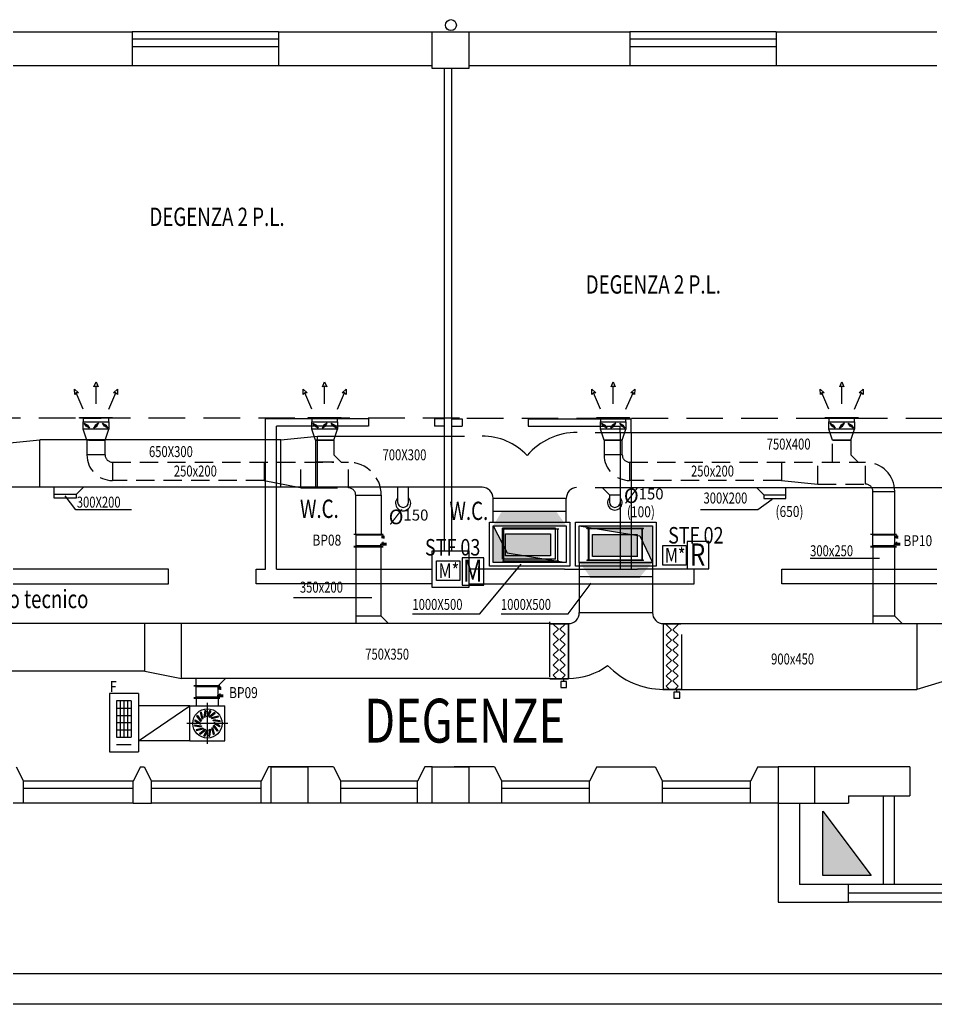
# Model space of a CAD drawing. Units: millimetres. Extents: x 293 to 440, y 74 to 158.
# Drawn here: x 364 to 376, y 129 to 143 of the extents above; entities that cross this region are included whole.
import ezdxf
from ezdxf.enums import TextEntityAlignment as Align

# ---------------------------------------------------------------- set-up
doc = ezdxf.new("R2010")
doc.units = ezdxf.units.MM
for name, pattern in [('CONTINUA', [0]), ('TRATTEGGIATA', [0.75, 0.5, -0.25]), ('TRATTEGGIATA2', [0.375, 0.25, -0.125]), ('TRATTO-PUNTO2', [0.5, 0.25, -0.125, 0, -0.125])]:
    doc.linetypes.add(name, pattern=pattern)
for name, color, linetype in [('0-BATTERIA--post', 1, 'Continuous'), ('0-canali di ripresa', 5, 'CONTINUA'), ('0-canali mandata', 1, 'CONTINUA'), ('0-grafica-1', 250, 'TRATTEGGIATA'), ('0-grfica-2', 250, 'Continuous'), ('0-SERRRANDA TAGLIAFUOCO', 201, 'Continuous'), ('0-testi ripresa', 5, 'Continuous'), ('00-Annotazioni-Testi', 45, 'Continuous'), ('00-Infissi', 45, 'Continuous'), ('00-Muri', 2, 'Continuous'), ('A-Annotazione-Testi', 7, 'CONTINUA'), ('A-MURI-RIC', 3, 'CONTINUA'), ('A-Viste', 45, 'Continuous'), ('Batterie di Post Riscaldamento', 242, 'Continuous'), ('Canale di mandata', 1, 'Continuous'), ('S-Pil', 1, 'Continuous'), ('testi serrande tagliafuoco', 7, 'Continuous')]:
    doc.layers.add(name, color=color, linetype=linetype)
doc.styles.add('P_RS-075', font='ROMANS.shx', dxfattribs={"width": 0.75})
doc.styles.add('ROMANS', font='romans', dxfattribs={"width": 0.5, "oblique": 15, "height": 0.25})
doc.styles.add('RS7', font='ROMANS', dxfattribs={"width": 0.7})

# ---------------------------------------------------------------- blocks, each defined once
blk = doc.blocks.new('FIN120')
at = {"layer": '00-Infissi'}
for p, q in [((0, 0), (1.2, 0)), ((0, -0.2), (1.2, -0.2)), ((0, -0.3), (1.2, -0.3))]:
    blk.add_line(p, q, dxfattribs=at)

msp = doc.modelspace()

# ---------------------------------------------------------------- hatches: boundary and pattern name
at = {"layer": '0-canali di ripresa', "linetype": 'CONTINUA'}
for color, points in [(253, [(371.278, 136.081), (370.539, 136.081), (370.417, 135.881), (371.417, 135.881), (371.417, 135.882)]), (256, [(371.417, 135.381), (370.609, 135.512), (370.417, 135.881), (370.417, 135.381)])]:
    msp.add_hatch(color=color, dxfattribs=at).paths.add_polyline_path(points)
at = {"layer": '0-canali mandata', "linetype": 'CONTINUA'}
h = msp.add_hatch(color=256, dxfattribs=at)
h.paths.add_polyline_path([(372.359, 135.881), (371.596, 135.881), (372.359, 135.756)])
h.paths.add_polyline_path([(372.596, 135.881), (372.509, 135.881), (372.509, 135.563), (372.596, 135.381)])
for color, points in [(256, [(372.509, 135.881), (372.359, 135.881), (372.359, 135.756), (372.422, 135.746), (372.509, 135.563)]), (253, [(372.565, 135.345), (371.623, 135.345), (371.747, 135.181), (372.425, 135.181)])]:
    msp.add_hatch(color=color, dxfattribs=at).paths.add_polyline_path(points)
h = msp.add_hatch(color=250, dxfattribs=at)
h.paths.add_polyline_path([(372.359, 135.382), (371.596, 135.382), (371.623, 135.346), (372.359, 135.346)])
h.paths.add_polyline_path([(372.509, 135.382), (372.359, 135.382), (372.359, 135.346), (372.509, 135.346)])
h.paths.add_polyline_path([(372.596, 135.382), (372.509, 135.382), (372.509, 135.346), (372.565, 135.346)])
at = {"layer": '0-SERRRANDA TAGLIAFUOCO'}
for points in [[(371.201, 135.472), (371.201, 135.77), (370.589, 135.77), (370.589, 135.472)], [(372.387, 135.463), (372.387, 135.761), (371.775, 135.761), (371.775, 135.463)]]:
    msp.add_hatch(color=245, dxfattribs=at).paths.add_polyline_path(points)
at = {"layer": 'A-Viste', "linetype": 'CONTINUA'}
msp.add_hatch(color=253, dxfattribs=at).paths.add_polyline_path([(374.924, 131.978), (375.584, 131.099), (374.924, 131.099)])

# ---------------------------------------------------------------- linework, layer by layer
at = {"color": 1}
for points in [[(372.736, 135.613), (373.055, 135.613), (373.055, 135.341), (372.736, 135.341)], [(369.643, 135.403), (369.962, 135.403), (369.962, 135.131), (369.643, 135.131)]]:
    msp.add_lwpolyline(points, close=True, dxfattribs=at)
at = {"layer": '0-BATTERIA--post', "linetype": 'CONTINUA'}
for p, q in [((375.608, 135.598), (375.608, 135.765)), ((375.908, 135.595), (375.908, 135.765))]:
    msp.add_line(p, q, dxfattribs=at)
at = {"layer": '0-BATTERIA--post'}
for p, q in [((366.358, 133.523), (366.358, 133.693)), ((366.658, 133.523), (366.658, 133.693))]:
    msp.add_line(p, q, dxfattribs=at)
at = {"layer": '0-canali di ripresa', "linetype": 'ByBlock'}
for p, q in [((367.518, 137.058), (368.018, 137.108)), ((368.018, 136.408), (368.018, 137.108)), ((363.72, 137.008), (364.22, 137.058)), ((364.22, 136.408), (364.22, 137.058)), ((367.518, 137.058), (364.22, 137.058)), ((364.42, 136.258), (364.42, 136.408)), ((364.72, 136.308), (364.82, 136.408)), ((369.113, 136.408), (369.113, 136.208)), ((369.263, 136.208), (369.263, 136.408)), ((364.72, 136.308), (364.42, 136.308)), ((364.72, 136.308), (364.72, 136.258)), ((364.72, 136.258), (364.42, 136.258))]:
    msp.add_line(p, q, dxfattribs=at)
at = {"layer": '0-canali di ripresa', "linetype": 'CONTINUA'}
for p, q in [((368.018, 137.108), (370.027, 137.108)), ((371.812, 137.158), (390.142, 137.158)), ((370.267, 136.408), (346.187, 136.408)), ((371.812, 136.405), (397.588, 136.405)), ((372.007, 136.305), (371.907, 136.405)), ((372.157, 136.208), (372.157, 136.405)), ((374.117, 136.305), (374.017, 136.405)), ((374.417, 136.255), (374.417, 136.405)), ((372.007, 136.305), (372.157, 136.305)), ((372.007, 136.305), (372.007, 136.208)), ((374.117, 136.305), (374.417, 136.305)), ((374.117, 136.305), (374.117, 136.255)), ((370.417, 135.931), (370.417, 136.258)), ((371.417, 135.932), (371.417, 136.258)), ((374.117, 136.255), (374.417, 136.255)), ((370.417, 136.081), (371.417, 136.081)), ((370.539, 136.081), (371.279, 136.081)), ((370.367, 135.331), (370.367, 135.931)), ((370.367, 135.931), (371.467, 135.931)), ((370.417, 135.881), (370.609, 135.512)), ((370.417, 135.881), (371.417, 135.881)), ((370.417, 135.381), (370.417, 135.881)), ((371.417, 135.881), (371.417, 135.381)), ((371.467, 135.931), (371.467, 135.331)), ((370.609, 135.512), (371.417, 135.381)), ((372.384, 135.466), (372.394, 135.466)), ((371.467, 135.331), (370.367, 135.331)), ((371.417, 135.381), (370.417, 135.381)), ((371.191, 133.79), (371.201, 133.79))]:
    msp.add_line(p, q, dxfattribs=at)
at = {"layer": '0-canali di ripresa'}
msp.add_line((367.518, 136.408), (367.518, 137.058), dxfattribs=at)
at = {"layer": '0-canali di ripresa', "linetype": 'ByBlock', "lineweight": -2}
msp.add_line((370.417, 136.258), (371.417, 136.258), dxfattribs=at)
at = {"layer": '0-canali di ripresa', "color": 5, "linetype": 'CONTINUA'}
for p, q in [((371.546, 135.931), (372.646, 135.931)), ((371.546, 135.331), (371.546, 135.931)), ((371.596, 135.931), (372.596, 135.931)), ((371.596, 135.381), (371.596, 135.881)), ((371.596, 135.881), (372.596, 135.881)), ((372.596, 135.881), (372.596, 135.381)), ((372.646, 135.931), (372.646, 135.331)), ((372.646, 135.331), (371.546, 135.331)), ((372.596, 135.381), (371.596, 135.381)), ((372.596, 135.182), (371.596, 135.182)), ((370.526, 134.676), (371.445, 134.676))]:
    msp.add_line(p, q, dxfattribs=at)
at = {"layer": '0-canali di ripresa', "color": 1, "linetype": 'CONTINUA'}
for p, q in [((371.201, 134.544), (371.446, 134.544)), ((371.201, 134.539), (371.441, 134.539)), ((371.311, 134.466), (371.24, 134.537)), ((371.331, 134.466), (371.401, 134.537)), ((371.446, 134.541), (371.446, 133.791)), ((372.746, 134.544), (372.991, 134.544)), ((372.746, 134.539), (372.986, 134.539)), ((372.785, 134.53), (372.794, 134.539)), ((372.856, 134.459), (372.785, 134.53)), ((372.876, 134.459), (372.946, 134.53)), ((372.946, 134.53), (372.937, 134.539)), ((371.24, 134.397), (371.311, 134.466)), ((371.311, 134.326), (371.24, 134.397)), ((371.401, 134.397), (371.331, 134.466)), ((371.331, 134.326), (371.401, 134.397)), ((372.785, 134.39), (372.856, 134.459)), ((372.856, 134.319), (372.785, 134.39)), ((372.946, 134.39), (372.876, 134.459)), ((372.876, 134.319), (372.946, 134.39)), ((372.991, 134.394), (372.991, 133.644)), ((371.24, 134.257), (371.311, 134.326)), ((371.311, 134.186), (371.24, 134.257)), ((371.401, 134.257), (371.331, 134.326)), ((371.331, 134.186), (371.401, 134.257)), ((372.785, 134.25), (372.856, 134.319)), ((372.856, 134.179), (372.785, 134.25)), ((372.946, 134.25), (372.876, 134.319)), ((372.876, 134.179), (372.946, 134.25)), ((371.24, 134.117), (371.311, 134.186)), ((371.311, 134.046), (371.24, 134.117)), ((371.401, 134.117), (371.331, 134.186)), ((371.331, 134.046), (371.401, 134.117)), ((372.785, 134.11), (372.856, 134.179)), ((372.946, 134.11), (372.876, 134.179)), ((371.24, 133.977), (371.311, 134.046)), ((371.401, 133.977), (371.331, 134.046)), ((372.856, 134.039), (372.785, 134.11)), ((372.785, 133.97), (372.856, 134.039)), ((372.876, 134.039), (372.946, 134.11)), ((372.946, 133.97), (372.876, 134.039)), ((371.311, 133.906), (371.24, 133.977)), ((371.24, 133.837), (371.311, 133.906)), ((371.331, 133.906), (371.401, 133.977)), ((371.401, 133.837), (371.331, 133.906)), ((372.856, 133.899), (372.785, 133.97)), ((372.785, 133.83), (372.856, 133.899)), ((372.876, 133.899), (372.946, 133.97)), ((372.946, 133.83), (372.876, 133.899)), ((371.201, 133.795), (371.446, 133.795)), ((371.201, 133.79), (371.446, 133.79)), ((371.201, 133.79), (371.442, 133.79)), ((371.281, 133.796), (371.24, 133.837)), ((371.343, 133.751), (371.343, 133.671)), ((371.383, 133.751), (371.343, 133.751)), ((371.36, 133.796), (371.401, 133.837)), ((371.383, 133.751), (371.383, 133.79)), ((371.423, 133.751), (371.383, 133.751)), ((371.423, 133.671), (371.423, 133.751)), ((372.856, 133.759), (372.785, 133.83)), ((372.785, 133.69), (372.856, 133.759)), ((372.876, 133.759), (372.946, 133.83)), ((372.946, 133.69), (372.876, 133.759)), ((371.343, 133.671), (371.423, 133.671)), ((372.736, 133.644), (372.746, 133.644)), ((372.746, 133.649), (372.991, 133.649)), ((372.746, 133.644), (372.991, 133.644)), ((372.746, 133.644), (372.987, 133.644)), ((372.826, 133.649), (372.785, 133.69)), ((372.888, 133.604), (372.888, 133.524)), ((372.928, 133.604), (372.888, 133.604)), ((372.905, 133.649), (372.946, 133.69)), ((372.928, 133.604), (372.928, 133.644)), ((372.968, 133.604), (372.928, 133.604)), ((372.968, 133.524), (372.968, 133.604)), ((372.888, 133.524), (372.968, 133.524))]:
    msp.add_line(p, q, dxfattribs=at)
at = {"layer": '0-canali di ripresa', "linetype": 'CONTINUA'}
for centre, radius, start, end in [((370.267, 136.258), 0.85, 43.5217, 90), ((371.567, 136.258), 0.9, 90, 139.4303), ((370.267, 136.258), 0.15, 0, 90), ((371.567, 136.255), 0.15, 93.5756, 180), ((372.082, 136.196), 0.1, 138.5246, 41.4754), ((372.082, 136.208), 0.075, 180, 0)]:
    msp.add_arc(centre, radius, start, end, dxfattribs=at)
at = {"layer": '0-canali di ripresa', "linetype": 'ByBlock'}
for centre, radius, start, end in [((369.188, 136.19), 0.104, 136.2408, 43.7592), ((369.188, 136.208), 0.075, 180, 0)]:
    msp.add_arc(centre, radius, start, end, dxfattribs=at)
at = {"layer": '0-canali mandata', "linetype": 'CONTINUA'}
for p, q in [((364.99, 137.551), (364.99, 137.793)), ((364.815, 137.476), (364.72, 137.699)), ((365.165, 137.476), (365.261, 137.699)), ((371.596, 135.881), (372.422, 135.746)), ((372.422, 135.746), (372.596, 135.381)), ((372.596, 135.381), (371.596, 135.381)), ((371.596, 135.381), (371.596, 134.694)), ((372.596, 135.381), (372.596, 134.694)), ((375.701, 135.436), (374.753, 135.436)), ((371.445, 134.676), (371.759, 135.095)), ((371.746, 135.182), (372.425, 135.182)), ((371.596, 134.694), (372.596, 134.694)), ((371.201, 134.544), (359.676, 134.544)), ((372.991, 134.544), (392.208, 134.544)), ((376.208, 134.544), (376.208, 133.644)), ((371.201, 133.794), (366.158, 133.794)), ((376.708, 133.794), (376.208, 133.644)), ((372.746, 133.644), (376.208, 133.644))]:
    msp.add_line(p, q, dxfattribs=at)
at = {"layer": '0-canali mandata'}
for p, q in [((368.114, 137.551), (368.114, 137.793)), ((372.059, 137.551), (372.059, 137.793)), ((375.183, 137.551), (375.183, 137.793)), ((367.939, 137.476), (367.844, 137.699)), ((368.289, 137.476), (368.385, 137.699)), ((371.884, 137.476), (371.789, 137.699)), ((372.234, 137.476), (372.33, 137.699)), ((375.008, 137.476), (374.913, 137.699)), ((375.358, 137.476), (375.454, 137.699)), ((364.765, 137.361), (365.215, 137.361)), ((364.765, 137.351), (364.765, 137.361)), ((365.215, 137.351), (364.765, 137.351)), ((364.815, 137.351), (364.815, 137.301)), ((364.82, 137.351), (365.06, 137.351)), ((365.04, 137.351), (364.84, 137.351)), ((365.165, 137.301), (365.165, 137.351)), ((365.215, 137.361), (365.215, 137.351)), ((367.889, 137.351), (367.889, 137.361)), ((367.889, 137.361), (368.339, 137.361)), ((368.339, 137.351), (367.889, 137.351)), ((367.939, 137.351), (367.939, 137.301)), ((367.944, 137.351), (368.184, 137.351)), ((368.164, 137.351), (367.964, 137.351)), ((368.239, 137.351), (368.039, 137.351)), ((368.039, 137.351), (368.239, 137.351)), ((368.289, 137.301), (368.289, 137.351)), ((368.339, 137.361), (368.339, 137.351)), ((371.834, 137.361), (372.284, 137.361)), ((371.834, 137.351), (371.834, 137.361)), ((372.284, 137.351), (371.834, 137.351)), ((371.884, 137.351), (371.884, 137.301)), ((371.889, 137.351), (372.129, 137.351)), ((372.109, 137.351), (371.909, 137.351)), ((371.984, 137.351), (372.184, 137.351)), ((372.184, 137.351), (371.984, 137.351)), ((372.234, 137.301), (372.234, 137.351)), ((372.284, 137.361), (372.284, 137.351)), ((374.958, 137.361), (375.408, 137.361)), ((374.958, 137.351), (374.958, 137.361)), ((375.408, 137.351), (374.958, 137.351)), ((375.008, 137.351), (375.008, 137.301)), ((375.013, 137.351), (375.253, 137.351)), ((375.233, 137.351), (375.033, 137.351)), ((375.108, 137.351), (375.308, 137.351)), ((375.308, 137.351), (375.108, 137.351)), ((375.358, 137.301), (375.358, 137.351)), ((375.408, 137.361), (375.408, 137.351)), ((364.815, 137.201), (364.815, 137.301)), ((364.815, 137.301), (365.165, 137.301)), ((364.83, 137.286), (364.857, 137.259)), ((364.874, 137.242), (364.901, 137.215)), ((364.982, 137.242), (364.955, 137.215)), ((365.026, 137.286), (364.999, 137.259)), ((365.08, 137.286), (365.107, 137.259)), ((365.124, 137.242), (365.151, 137.215)), ((365.165, 137.301), (365.165, 137.201)), ((367.939, 137.301), (368.289, 137.301)), ((367.939, 137.201), (367.939, 137.301)), ((367.954, 137.286), (367.981, 137.259)), ((367.998, 137.242), (368.025, 137.215)), ((368.106, 137.242), (368.079, 137.215)), ((368.15, 137.286), (368.123, 137.259)), ((368.204, 137.286), (368.231, 137.259)), ((368.248, 137.242), (368.275, 137.215)), ((368.289, 137.301), (368.289, 137.201)), ((371.884, 137.201), (371.884, 137.301)), ((371.884, 137.301), (372.234, 137.301)), ((371.899, 137.286), (371.926, 137.259)), ((371.943, 137.242), (371.97, 137.215)), ((372.051, 137.242), (372.024, 137.215)), ((372.095, 137.286), (372.068, 137.259)), ((372.149, 137.286), (372.176, 137.259)), ((372.193, 137.242), (372.22, 137.215)), ((372.234, 137.301), (372.234, 137.201)), ((375.008, 137.201), (375.008, 137.301)), ((375.008, 137.301), (375.358, 137.301)), ((375.023, 137.286), (375.05, 137.259)), ((375.067, 137.242), (375.094, 137.215)), ((375.175, 137.242), (375.148, 137.215)), ((375.219, 137.286), (375.192, 137.259)), ((375.273, 137.286), (375.3, 137.259)), ((375.317, 137.242), (375.344, 137.215)), ((375.358, 137.301), (375.358, 137.201)), ((365.165, 137.201), (364.815, 137.201)), ((364.865, 137.051), (364.815, 137.201)), ((365.115, 137.051), (365.165, 137.201)), ((367.989, 137.051), (367.939, 137.201)), ((368.289, 137.201), (367.939, 137.201)), ((368.239, 137.051), (368.289, 137.201)), ((372.234, 137.201), (371.884, 137.201)), ((371.934, 137.051), (371.884, 137.201)), ((372.184, 137.051), (372.234, 137.201)), ((375.358, 137.201), (375.008, 137.201)), ((375.058, 137.051), (375.008, 137.201)), ((375.308, 137.051), (375.358, 137.201)), ((365.115, 137.051), (364.865, 137.051)), ((364.89, 137.051), (365.09, 137.051)), ((365.09, 137.051), (365.115, 137.051)), ((368.239, 137.051), (367.989, 137.051)), ((367.989, 137.051), (368.239, 137.051)), ((368.014, 137.051), (368.214, 137.051)), ((368.039, 137.051), (368.239, 137.051)), ((368.214, 137.051), (368.239, 137.051)), ((375.058, 137.051), (375.308, 137.051)), ((375.308, 137.051), (375.058, 137.051)), ((375.083, 137.051), (375.283, 137.051)), ((375.108, 137.051), (375.308, 137.051)), ((375.283, 137.051), (375.308, 137.051)), ((368.539, 135.765), (368.539, 136.301)), ((368.89, 135.765), (368.89, 136.301)), ((375.608, 135.765), (375.608, 136.351)), ((375.909, 135.765), (375.908, 136.351)), ((368.539, 135.756), (368.539, 134.544)), ((368.889, 134.644), (368.889, 135.595)), ((375.608, 135.595), (375.608, 134.544)), ((375.908, 134.644), (375.908, 135.595)), ((365.658, 133.894), (365.658, 134.544)), ((366.158, 133.794), (366.158, 134.544)), ((368.989, 134.544), (368.889, 134.644)), ((376.008, 134.544), (375.908, 134.644)), ((365.658, 133.894), (359.676, 133.894)), ((365.658, 133.894), (366.158, 133.794)), ((366.358, 133.693), (366.358, 133.794)), ((366.658, 133.693), (366.758, 133.794))]:
    msp.add_line(p, q, dxfattribs=at)
at = {"layer": '0-canali mandata', "linetype": 'TRATTEGGIATA2', "lineweight": -2}
for p, q in [((364.865, 137.051), (364.865, 136.851)), ((365.115, 136.851), (365.115, 137.051)), ((368.239, 137.051), (368.239, 136.851)), ((371.934, 137.051), (371.934, 136.851)), ((372.184, 136.851), (372.184, 137.051)), ((375.058, 136.751), (375.058, 137.058)), ((375.308, 137.051), (375.308, 136.851)), ((365.115, 136.851), (364.865, 136.851)), ((368.339, 136.751), (368.239, 136.851)), ((372.184, 136.851), (371.934, 136.851)), ((375.408, 136.751), (375.308, 136.851)), ((365.215, 136.751), (365.215, 136.501)), ((365.215, 136.751), (368.239, 136.751)), ((367.289, 136.751), (367.289, 136.501)), ((367.789, 136.401), (367.789, 136.751)), ((368.239, 136.751), (367.989, 136.751)), ((368.339, 136.751), (368.439, 136.751)), ((368.439, 136.401), (368.439, 136.751)), ((372.284, 136.751), (372.284, 136.501)), ((372.284, 136.751), (375.508, 136.751)), ((374.358, 136.751), (374.358, 136.501)), ((374.858, 136.451), (374.858, 136.751)), ((375.508, 136.451), (375.508, 136.751)), ((367.289, 136.501), (365.215, 136.501)), ((374.358, 136.501), (372.284, 136.501)), ((374.858, 136.451), (375.508, 136.451))]:
    msp.add_line(p, q, dxfattribs=at)
at = {"layer": '0-canali mandata', "linetype": 'ByBlock', "lineweight": -2}
for p, q in [((367.989, 137.051), (367.989, 136.401)), ((371.596, 135.381), (372.596, 135.381)), ((368.889, 134.644), (368.539, 134.644)), ((375.908, 134.644), (375.608, 134.644))]:
    msp.add_line(p, q, dxfattribs=at)
at = {"layer": '0-canali mandata', "linetype": 'TRATTEGGIATA', "lineweight": -2}
for p, q in [((371.934, 137.051), (372.184, 137.051)), ((372.184, 137.051), (371.934, 137.051)), ((371.959, 137.051), (372.159, 137.051)), ((371.984, 137.051), (372.184, 137.051)), ((372.159, 137.051), (372.184, 137.051)), ((367.289, 136.501), (367.789, 136.401)), ((374.358, 136.501), (374.858, 136.451)), ((367.789, 136.401), (368.439, 136.401)), ((368.539, 136.301), (368.89, 136.301)), ((375.608, 136.351), (375.908, 136.351))]:
    msp.add_line(p, q, dxfattribs=at)
at = {"layer": '0-canali mandata', "color": 1, "linetype": 'CONTINUA'}
for p, q in [((371.192, 133.817), (371.192, 134.567)), ((371.446, 133.794), (371.446, 134.544)), ((372.746, 133.644), (372.746, 134.544))]:
    msp.add_line(p, q, dxfattribs=at)
at = {"layer": '0-canali mandata', "linetype": 'CONTINUA', "lineweight": -2}
for p, q in [((366.512, 132.899), (366.512, 133.459)), ((365.572, 133.439), (365.572, 132.939)), ((366.272, 133.419), (365.572, 133.419)), ((365.572, 132.939), (366.272, 133.419)), ((366.272, 132.939), (366.272, 133.419)), ((366.272, 133.419), (366.752, 133.419)), ((366.426, 133.331), (366.413, 133.327)), ((366.413, 133.327), (366.437, 133.238)), ((366.426, 133.331), (366.45, 133.241)), ((366.477, 133.354), (366.465, 133.262)), ((366.491, 133.352), (366.477, 133.354)), ((366.491, 133.352), (366.479, 133.26)), ((366.547, 133.354), (366.5, 133.273)), ((366.558, 133.347), (366.512, 133.267)), ((366.611, 133.327), (366.537, 133.27)), ((366.619, 133.316), (366.545, 133.26)), ((366.558, 133.347), (366.547, 133.354)), ((366.619, 133.316), (366.611, 133.327)), ((366.752, 132.939), (366.752, 133.419)), ((366.792, 133.179), (366.232, 133.179)), ((366.344, 133.226), (366.337, 133.214)), ((366.337, 133.214), (366.417, 133.168)), ((366.344, 133.226), (366.424, 133.18)), ((366.375, 133.287), (366.364, 133.278)), ((366.364, 133.278), (366.42, 133.205)), ((366.375, 133.287), (366.431, 133.213)), ((366.424, 133.18), (366.417, 133.168)), ((366.431, 133.213), (366.42, 133.205)), ((366.45, 133.241), (366.437, 133.238)), ((366.479, 133.26), (366.465, 133.262)), ((366.512, 133.267), (366.5, 133.273)), ((366.545, 133.26), (366.537, 133.27)), ((366.66, 133.278), (366.57, 133.254)), ((366.574, 133.241), (366.57, 133.254)), ((366.663, 133.265), (366.574, 133.241)), ((366.593, 133.212), (366.594, 133.226)), ((366.685, 133.2), (366.593, 133.212)), ((366.686, 133.214), (366.594, 133.226)), ((366.599, 133.179), (366.606, 133.19)), ((366.679, 133.132), (366.599, 133.179)), ((366.686, 133.144), (366.606, 133.19)), ((366.663, 133.265), (366.66, 133.278)), ((366.685, 133.2), (366.686, 133.214)), ((366.339, 133.158), (366.337, 133.145)), ((366.337, 133.145), (366.429, 133.133)), ((366.339, 133.158), (366.431, 133.146)), ((366.36, 133.094), (366.449, 133.118)), ((366.36, 133.094), (366.363, 133.08)), ((366.363, 133.08), (366.453, 133.104)), ((366.404, 133.042), (366.478, 133.099)), ((366.404, 133.042), (366.412, 133.031)), ((366.412, 133.031), (366.486, 133.088)), ((366.431, 133.146), (366.429, 133.133)), ((366.449, 133.118), (366.453, 133.104)), ((366.465, 133.104), (366.477, 133.097)), ((366.465, 133.011), (366.511, 133.092)), ((366.477, 133.005), (366.523, 133.085)), ((366.478, 133.099), (366.486, 133.088)), ((366.511, 133.092), (366.523, 133.085)), ((366.533, 133.099), (366.546, 133.097)), ((366.533, 133.006), (366.545, 133.098)), ((366.545, 133.098), (366.558, 133.096)), ((366.546, 133.004), (366.558, 133.096)), ((366.573, 133.117), (366.586, 133.12)), ((366.597, 133.027), (366.573, 133.117)), ((366.61, 133.031), (366.586, 133.12)), ((366.592, 133.145), (366.603, 133.154)), ((366.649, 133.072), (366.592, 133.145)), ((366.659, 133.08), (366.603, 133.154)), ((366.649, 133.072), (366.659, 133.08)), ((366.679, 133.132), (366.686, 133.144)), ((366.272, 132.939), (365.572, 132.939)), ((366.272, 132.939), (366.752, 132.939)), ((366.465, 133.011), (366.477, 133.005)), ((366.533, 133.006), (366.546, 133.004)), ((366.597, 133.027), (366.61, 133.031))]:
    msp.add_line(p, q, dxfattribs=at)
at = {"layer": '0-canali mandata', "linetype": 'CONTINUA'}
for points in [[(364.698, 137.676), (364.697, 137.751), (364.751, 137.699), (364.72, 137.699)], [(364.962, 137.781), (364.99, 137.851), (365.019, 137.781), (364.99, 137.793)], [(365.23, 137.699), (365.284, 137.751), (365.283, 137.676), (365.261, 137.699)]]:
    msp.add_lwpolyline(points, close=True, dxfattribs=at)
at = {"layer": '0-canali mandata'}
for points in [[(367.822, 137.676), (367.821, 137.751), (367.875, 137.699), (367.844, 137.699)], [(368.086, 137.781), (368.114, 137.851), (368.143, 137.781), (368.114, 137.793)], [(368.354, 137.699), (368.408, 137.751), (368.407, 137.676), (368.385, 137.699)], [(371.767, 137.676), (371.766, 137.751), (371.82, 137.699), (371.789, 137.699)], [(372.031, 137.781), (372.059, 137.851), (372.088, 137.781), (372.059, 137.793)], [(372.299, 137.699), (372.353, 137.751), (372.352, 137.676), (372.33, 137.699)], [(374.891, 137.676), (374.89, 137.751), (374.944, 137.699), (374.913, 137.699)], [(375.155, 137.781), (375.183, 137.851), (375.212, 137.781), (375.183, 137.793)], [(375.423, 137.699), (375.477, 137.751), (375.476, 137.676), (375.454, 137.699)], [(364.857, 137.242), (364.83, 137.286), (364.874, 137.259), (364.901, 137.215)], [(364.955, 137.215), (364.999, 137.242), (365.026, 137.286), (364.982, 137.259)], [(365.107, 137.242), (365.08, 137.286), (365.124, 137.259), (365.151, 137.215)], [(367.981, 137.242), (367.954, 137.286), (367.998, 137.259), (368.025, 137.215)], [(368.079, 137.215), (368.123, 137.242), (368.15, 137.286), (368.106, 137.259)], [(368.231, 137.242), (368.204, 137.286), (368.248, 137.259), (368.275, 137.215)], [(371.926, 137.242), (371.899, 137.286), (371.943, 137.259), (371.97, 137.215)], [(372.024, 137.215), (372.068, 137.242), (372.095, 137.286), (372.051, 137.259)], [(372.176, 137.242), (372.149, 137.286), (372.193, 137.259), (372.22, 137.215)], [(375.05, 137.242), (375.023, 137.286), (375.067, 137.259), (375.094, 137.215)], [(375.148, 137.215), (375.192, 137.242), (375.219, 137.286), (375.175, 137.259)], [(375.3, 137.242), (375.273, 137.286), (375.317, 137.259), (375.344, 137.215)]]:
    msp.add_lwpolyline(points, close=True, dxfattribs=at)
for centre in [(364.865, 137.251), (364.99, 137.251), (365.115, 137.251), (367.989, 137.251), (368.114, 137.251), (368.239, 137.251), (371.934, 137.251), (372.059, 137.251), (372.184, 137.251), (375.058, 137.251), (375.183, 137.251), (375.308, 137.251)]:
    msp.add_circle(centre, 0.0125, dxfattribs=at)
at = {"layer": '0-canali mandata', "linetype": 'CONTINUA', "lineweight": -2}
msp.add_circle((366.512, 133.179), 0.2, dxfattribs=at)
at = {"layer": '0-canali mandata', "linetype": 'TRATTEGGIATA2', "lineweight": -2}
for centre, radius, start, end in [((365.215, 136.851), 0.35, 180, 270), ((365.215, 136.851), 0.1, 180, 270), ((372.284, 136.851), 0.35, 180, 270), ((372.284, 136.851), 0.1, 180, 270), ((368.439, 136.301), 0.45, 0, 90)]:
    msp.add_arc(centre, radius, start, end, dxfattribs=at)
at = {"layer": '0-canali mandata', "linetype": 'TRATTEGGIATA', "lineweight": -2}
for centre, radius, start in [((375.508, 136.351), 0.4, 0.0342), ((375.508, 136.351), 0.1, 0), ((368.439, 136.301), 0.1, 0)]:
    msp.add_arc(centre, radius, start, 90, dxfattribs=at)
at = {"layer": '0-canali mandata', "linetype": 'CONTINUA'}
for centre, radius, start, end in [((371.446, 134.694), 0.15, 270, 0), ((372.746, 134.694), 0.15, 180, 270), ((371.446, 134.694), 0.9, 270, 306.6712), ((372.746, 134.694), 1.05, 223.432, 270)]:
    msp.add_arc(centre, radius, start, end, dxfattribs=at)
at = {"layer": '0-grafica-1', "linetype": 'TRATTEGGIATA', "lineweight": -2}
for p, q in [((369.959, 137.351), (363.613, 137.351)), ((370.059, 137.351), (376.909, 137.351))]:
    msp.add_line(p, q, dxfattribs=at)
at = {"layer": '0-grafica-1', "color": 1}
for p, q in [((365.472, 133.489), (365.272, 133.489)), ((365.272, 133.489), (365.272, 132.889)), ((365.322, 133.489), (365.322, 132.889)), ((365.372, 133.489), (365.372, 132.889)), ((365.422, 133.489), (365.422, 132.889)), ((365.472, 133.489), (365.472, 132.889)), ((365.272, 133.388), (365.472, 133.388)), ((365.272, 133.289), (365.472, 133.289)), ((365.272, 133.189), (365.472, 133.189)), ((365.272, 133.089), (365.472, 133.089)), ((365.272, 132.989), (365.472, 132.989)), ((365.272, 132.889), (365.472, 132.889))]:
    msp.add_line(p, q, dxfattribs=at)
at = {"layer": '0-grafica-1', "color": 5}
for p, q in [((366.358, 133.523), (366.358, 133.419)), ((366.658, 133.523), (366.658, 133.419))]:
    msp.add_line(p, q, dxfattribs=at)
at = {"layer": '0-grfica-2', "color": 1}
for p, q in [((365.572, 133.589), (365.172, 133.589)), ((365.172, 133.589), (365.172, 132.789)), ((365.572, 133.589), (365.572, 132.789)), ((365.172, 132.789), (365.572, 132.789))]:
    msp.add_line(p, q, dxfattribs=at)
at = {"layer": '0-SERRRANDA TAGLIAFUOCO', "color": 245}
for p, q in [((370.544, 135.423), (370.544, 135.848)), ((370.565, 135.404), (370.565, 135.828)), ((371.27, 135.423), (371.27, 135.848)), ((371.303, 135.404), (371.303, 135.829)), ((371.701, 135.838), (371.701, 135.843)), ((371.723, 135.413), (371.723, 135.838)), ((371.73, 135.413), (371.73, 135.838)), ((372.456, 135.413), (372.456, 135.838)), ((372.46, 135.413), (372.46, 135.838)), ((372.475, 135.838), (372.475, 135.843)), ((371.701, 135.413), (371.701, 135.408)), ((372.475, 135.408), (372.475, 135.413))]:
    msp.add_line(p, q, dxfattribs=at)
at = {"layer": '0-SERRRANDA TAGLIAFUOCO', "color": 245, "linetype": 'CONTINUA'}
for p, q in [((371.27, 135.847), (370.544, 135.847)), ((371.317, 135.833), (370.544, 135.833)), ((372.475, 135.843), (371.701, 135.843)), ((371.723, 135.838), (371.701, 135.838)), ((372.456, 135.838), (371.73, 135.838)), ((372.475, 135.838), (372.46, 135.838)), ((371.27, 135.423), (370.544, 135.423)), ((371.317, 135.399), (370.544, 135.399)), ((371.723, 135.413), (371.701, 135.413)), ((372.475, 135.408), (371.701, 135.408)), ((372.456, 135.413), (371.73, 135.413)), ((372.475, 135.413), (372.46, 135.413))]:
    msp.add_line(p, q, dxfattribs=at)
at = {"layer": '0-SERRRANDA TAGLIAFUOCO', "color": 245}
for points in [[(371.201, 135.77), (371.201, 135.472), (370.589, 135.472), (370.589, 135.77)], [(372.387, 135.761), (372.387, 135.463), (371.775, 135.463), (371.775, 135.761)]]:
    msp.add_lwpolyline(points, close=True, dxfattribs=at)
at = {"layer": '0-SERRRANDA TAGLIAFUOCO', "color": 3}
for points in [[(373.069, 135.291), (373.365, 135.291), (373.365, 135.667), (373.069, 135.667)], [(369.997, 135.069), (370.293, 135.069), (370.293, 135.445), (369.997, 135.445)]]:
    msp.add_lwpolyline(points, close=True, dxfattribs=at)
at = {"layer": '0-testi ripresa', "color": 7, "linetype": 'Continuous'}
for p, q in [((364.716, 136.101), (364.567, 136.29)), ((374.037, 136.105), (374.231, 136.244)), ((365.474, 136.101), (364.716, 136.101)), ((373.253, 136.105), (374.037, 136.105)), ((370.235, 134.676), (370.799, 135.358)), ((368.758, 134.897), (367.691, 134.897)), ((369.316, 134.676), (370.235, 134.676))]:
    msp.add_line(p, q, dxfattribs=at)
at = {"layer": '00-Infissi', "color": 253}
for p, q in [((367.485, 142.637), (365.485, 142.637)), ((374.285, 142.637), (372.285, 142.637)), ((367.485, 142.537), (365.485, 142.537)), ((374.285, 142.537), (372.285, 142.537)), ((365.485, 142.437), (367.485, 142.437)), ((372.285, 142.437), (374.285, 142.437)), ((365.485, 142.177), (367.485, 142.177)), ((372.285, 142.177), (374.285, 142.177)), ((365.497, 132.387), (363.997, 132.387)), ((367.247, 132.387), (365.747, 132.387)), ((365.497, 132.287), (363.997, 132.287)), ((367.247, 132.287), (365.747, 132.287)), ((365.497, 132.087), (363.997, 132.087)), ((367.247, 132.087), (365.747, 132.087)), ((378.225, 130.975), (375.275, 130.975)), ((378.225, 130.855), (375.275, 130.855)), ((378.225, 130.735), (375.275, 130.735))]:
    msp.add_line(p, q, dxfattribs=at)
at = {"layer": '00-Infissi', "color": 253, "linetype": 'CONTINUA'}
for p, q in [((369.385, 132.387), (368.335, 132.387)), ((369.385, 132.287), (368.335, 132.287)), ((369.385, 132.087), (368.335, 132.087))]:
    msp.add_line(p, q, dxfattribs=at)
at = {"layer": '00-Muri', "color": 253}
for p, q in [((363.859, 142.637), (365.485, 142.637)), ((365.485, 142.637), (365.485, 142.177)), ((367.485, 142.637), (369.585, 142.637)), ((367.485, 142.637), (367.485, 142.177)), ((370.085, 142.637), (372.285, 142.637)), ((372.285, 142.637), (372.285, 142.177)), ((374.285, 142.637), (376.485, 142.637)), ((374.285, 142.637), (374.285, 142.177)), ((363.859, 142.177), (365.485, 142.177)), ((367.485, 142.177), (369.585, 142.177)), ((369.755, 136.401), (369.755, 142.137)), ((369.855, 136.401), (369.855, 142.137)), ((370.085, 142.177), (372.285, 142.177)), ((374.285, 142.177), (376.485, 142.177)), ((369.755, 135.537), (369.755, 136.401)), ((369.855, 135.537), (369.855, 136.401)), ((365.979, 135.287), (363.859, 135.287)), ((363.859, 135.087), (365.979, 135.087)), ((363.897, 132.587), (363.997, 132.387)), ((365.597, 132.587), (365.497, 132.387)), ((365.597, 132.587), (365.647, 132.587)), ((365.647, 132.587), (365.747, 132.387)), ((367.347, 132.587), (367.247, 132.387)), ((368.235, 132.587), (367.347, 132.587)), ((368.235, 132.587), (368.335, 132.387)), ((363.997, 132.087), (363.997, 132.387)), ((365.497, 132.087), (365.497, 132.387)), ((365.747, 132.087), (365.747, 132.387)), ((367.247, 132.087), (367.247, 132.387)), ((368.335, 132.087), (368.335, 132.387)), ((363.997, 132.087), (363.859, 132.087)), ((365.497, 132.087), (365.747, 132.087)), ((368.335, 132.087), (367.247, 132.087)), ((374.314, 132.087), (374.314, 130.735)), ((374.605, 132.087), (374.605, 130.975)), ((375.275, 130.975), (374.605, 130.975)), ((375.275, 130.735), (375.275, 130.975)), ((374.314, 130.735), (375.275, 130.735))]:
    msp.add_line(p, q, dxfattribs=at)
at = {"layer": '00-Muri', "color": 253, "linetype": 'CONTINUA'}
for p, q in [((367.678, 135.287), (369.585, 135.287)), ((371.392, 135.287), (370.085, 135.287)), ((373.026, 135.287), (372.392, 135.287)), ((374.366, 135.287), (376.485, 135.287)), ((374.366, 135.087), (374.366, 135.287)), ((369.585, 135.087), (367.678, 135.087)), ((370.085, 135.087), (371.392, 135.087)), ((372.392, 135.087), (373.026, 135.087)), ((376.485, 135.087), (374.366, 135.087)), ((369.485, 132.587), (369.385, 132.387)), ((369.585, 132.587), (369.485, 132.587)), ((370.435, 132.587), (369.885, 132.587)), ((370.435, 132.587), (370.535, 132.387)), ((371.835, 132.587), (371.735, 132.387)), ((371.835, 132.587), (372.635, 132.587)), ((372.635, 132.587), (372.735, 132.387)), ((374.035, 132.587), (373.935, 132.387)), ((374.035, 132.587), (374.035, 132.587)), ((374.035, 132.587), (374.314, 132.587)), ((376.115, 132.587), (374.585, 132.587)), ((376.115, 132.587), (376.115, 132.187)), ((369.385, 132.087), (369.385, 132.387)), ((370.535, 132.087), (370.535, 132.387)), ((371.735, 132.087), (371.735, 132.387)), ((372.735, 132.087), (372.735, 132.387)), ((373.935, 132.087), (373.935, 132.387)), ((375.275, 132.187), (376.115, 132.187)), ((375.275, 132.187), (375.275, 132.087)), ((370.535, 132.087), (369.385, 132.087)), ((372.735, 132.087), (371.735, 132.087)), ((374.314, 132.087), (373.935, 132.087)), ((374.605, 132.087), (375.275, 132.087))]:
    msp.add_line(p, q, dxfattribs=at)
at = {"layer": 'A-MURI-RIC', "color": 253}
for p, q in [((367.305, 135.287), (367.305, 137.343)), ((368.715, 137.343), (367.305, 137.343)), ((367.455, 135.287), (367.455, 137.243)), ((368.715, 137.243), (367.455, 137.243)), ((368.715, 137.343), (368.715, 137.243)), ((365.979, 135.087), (365.979, 135.287)), ((375.75, 132.187), (375.75, 130.975)), ((375.9, 132.187), (375.9, 130.975))]:
    msp.add_line(p, q, dxfattribs=at)
at = {"layer": 'A-MURI-RIC', "color": 253, "linetype": 'CONTINUA'}
for p, q in [((369.755, 137.343), (369.615, 137.343)), ((369.615, 137.343), (369.615, 137.243)), ((369.755, 137.243), (369.615, 137.243)), ((369.855, 137.343), (369.996, 137.343)), ((369.855, 137.243), (369.996, 137.243)), ((369.996, 137.343), (369.996, 137.243)), ((370.896, 137.343), (370.896, 137.243)), ((370.896, 137.343), (372.305, 137.343)), ((370.896, 137.243), (372.155, 137.243)), ((372.155, 137.151), (372.155, 137.243)), ((372.305, 137.151), (372.305, 137.343))]:
    msp.add_line(p, q, dxfattribs=at)
at = {"layer": 'A-MURI-RIC', "color": 253}
for points in [[(367.678, 135.087), (367.179, 135.087), (367.179, 135.287), (367.305, 135.287)], [(367.455, 135.287), (367.678, 135.287)]]:
    msp.add_lwpolyline(points, dxfattribs=at)
at = {"layer": 'A-MURI-RIC', "color": 253, "linetype": 'CONTINUA'}
msp.add_lwpolyline([(373.026, 135.087), (373.166, 135.087), (373.166, 135.287), (373.026, 135.287)], dxfattribs=at)
at = {"layer": 'A-Viste', "color": 253}
for p, q in [((363.859, 129.757), (389.885, 129.757)), ((389.885, 129.337), (363.859, 129.337))]:
    msp.add_line(p, q, dxfattribs=at)
at = {"layer": 'A-Viste', "color": 253, "linetype": 'CONTINUA'}
msp.add_lwpolyline([(374.924, 131.978), (375.584, 131.099), (374.924, 131.099), (374.924, 131.978)], close=True, dxfattribs=at)
at = {"layer": 'A-Viste', "color": 253}
msp.add_circle((369.841, 142.728), 0.075, dxfattribs=at)
at = {"layer": 'Batterie di Post Riscaldamento', "color": 242}
for p, q in [((368.915, 135.76), (368.514, 135.76)), ((368.89, 135.751), (368.539, 135.751)), ((368.915, 135.6), (368.514, 135.6)), ((368.89, 135.609), (368.539, 135.609)), ((366.683, 133.688), (366.328, 133.688)), ((366.658, 133.68), (366.358, 133.68)), ((366.683, 133.528), (366.328, 133.528)), ((366.658, 133.537), (366.358, 133.537))]:
    msp.add_line(p, q, dxfattribs=at)
at = {"layer": 'Batterie di Post Riscaldamento', "color": 30}
for p, q in [((368.912, 135.739), (368.89, 135.739)), ((368.912, 135.739), (368.935, 135.739)), ((368.912, 135.718), (368.89, 135.718)), ((368.912, 135.642), (368.89, 135.642)), ((368.912, 135.621), (368.89, 135.621)), ((368.912, 135.718), (368.935, 135.718)), ((368.912, 135.642), (368.962, 135.642)), ((368.912, 135.621), (368.962, 135.621)), ((366.68, 133.668), (366.658, 133.668)), ((366.68, 133.647), (366.658, 133.647)), ((366.68, 133.668), (366.702, 133.668)), ((366.68, 133.647), (366.702, 133.647)), ((366.68, 133.57), (366.658, 133.57)), ((366.68, 133.549), (366.658, 133.549)), ((366.68, 133.57), (366.73, 133.57)), ((366.68, 133.549), (366.73, 133.549))]:
    msp.add_line(p, q, dxfattribs=at)
at = {"layer": 'Batterie di Post Riscaldamento', "color": 8, "linetype": 'TRATTO-PUNTO2', "ltscale": 0.05}
for p, q in [((368.912, 135.758), (368.912, 135.712)), ((368.876, 135.631), (368.961, 135.631)), ((368.89, 135.729), (368.934, 135.729)), ((368.912, 135.661), (368.912, 135.615)), ((366.658, 133.657), (366.702, 133.657)), ((366.68, 133.686), (366.68, 133.641)), ((366.68, 133.589), (366.68, 133.543)), ((366.644, 133.56), (366.729, 133.56))]:
    msp.add_line(p, q, dxfattribs=at)
at = {"layer": 'Batterie di Post Riscaldamento', "color": 242, "linetype": 'CONTINUA'}
for p, q in [((375.933, 135.76), (375.578, 135.76)), ((375.908, 135.751), (375.608, 135.751)), ((375.933, 135.6), (375.578, 135.6)), ((375.908, 135.609), (375.608, 135.609))]:
    msp.add_line(p, q, dxfattribs=at)
at = {"layer": 'Batterie di Post Riscaldamento', "color": 30, "linetype": 'CONTINUA'}
for p, q in [((375.931, 135.739), (375.908, 135.739)), ((375.931, 135.739), (375.953, 135.739)), ((375.931, 135.718), (375.908, 135.718)), ((375.931, 135.642), (375.908, 135.642)), ((375.931, 135.621), (375.908, 135.621)), ((375.931, 135.718), (375.953, 135.718)), ((375.931, 135.642), (375.981, 135.642)), ((375.931, 135.621), (375.981, 135.621))]:
    msp.add_line(p, q, dxfattribs=at)
at = {"layer": 'Batterie di Post Riscaldamento', "color": 8, "linetype": 'CONTINUA', "ltscale": 0.05}
for p, q in [((375.931, 135.758), (375.931, 135.712)), ((375.895, 135.631), (375.98, 135.631)), ((375.908, 135.729), (375.952, 135.729)), ((375.931, 135.661), (375.931, 135.615))]:
    msp.add_line(p, q, dxfattribs=at)
at = {"layer": 'Batterie di Post Riscaldamento', "color": 30}
for centre in [(368.912, 135.729), (368.912, 135.631), (366.68, 133.657), (366.68, 133.56)]:
    msp.add_circle(centre, 0.0106, dxfattribs=at)
at = {"layer": 'Batterie di Post Riscaldamento', "color": 30, "linetype": 'CONTINUA'}
for centre in [(375.931, 135.729), (375.931, 135.631)]:
    msp.add_circle(centre, 0.0106, dxfattribs=at)
at = {"layer": 'Canale di mandata'}
for p, q in [((368.514, 135.765), (368.915, 135.765)), ((368.915, 135.763), (368.514, 135.763)), ((368.514, 135.598), (368.915, 135.598)), ((368.514, 135.595), (368.915, 135.595)), ((366.328, 133.693), (366.683, 133.693)), ((366.683, 133.691), (366.328, 133.691)), ((366.328, 133.526), (366.683, 133.526)), ((366.328, 133.523), (366.683, 133.523))]:
    msp.add_line(p, q, dxfattribs=at)
at = {"layer": 'Canale di mandata', "linetype": 'CONTINUA'}
for p, q in [((375.578, 135.765), (375.933, 135.765)), ((375.933, 135.763), (375.578, 135.763)), ((375.578, 135.598), (375.933, 135.598)), ((375.578, 135.595), (375.933, 135.595))]:
    msp.add_line(p, q, dxfattribs=at)
at = {"layer": 'S-Pil', "color": 253}
for p, q in [((369.585, 142.637), (370.085, 142.637)), ((369.585, 142.137), (369.585, 142.637)), ((370.085, 142.637), (370.085, 142.137)), ((370.085, 142.137), (369.585, 142.137)), ((367.385, 132.587), (367.885, 132.587)), ((367.385, 132.087), (367.385, 132.587)), ((367.885, 132.587), (367.885, 132.087)), ((367.885, 132.087), (367.385, 132.087))]:
    msp.add_line(p, q, dxfattribs=at)
at = {"layer": 'S-Pil', "color": 253, "linetype": 'CONTINUA'}
for p, q in [((369.585, 135.037), (369.585, 135.537)), ((369.585, 135.537), (370.085, 135.537)), ((370.085, 135.537), (370.085, 135.037)), ((370.085, 135.037), (369.585, 135.037)), ((369.585, 132.087), (369.585, 132.587)), ((369.585, 132.587), (370.085, 132.587)), ((370.085, 132.587), (370.085, 132.087)), ((374.814, 132.587), (374.314, 132.587)), ((374.314, 132.587), (374.314, 132.087)), ((374.814, 132.087), (374.814, 132.587)), ((370.085, 132.087), (369.585, 132.087)), ((374.314, 132.087), (374.814, 132.087))]:
    msp.add_line(p, q, dxfattribs=at)
at = {"layer": 'testi serrande tagliafuoco', "color": 253}
for p, q in [((372.155, 137.151), (372.155, 135.287)), ((372.305, 137.151), (372.305, 135.287)), ((371.392, 135.287), (372.392, 135.287)), ((371.392, 135.087), (372.392, 135.087))]:
    msp.add_line(p, q, dxfattribs=at)

# ---------------------------------------------------------------- block references
at = {"layer": '00-Infissi', "color": 253, "linetype": 'CONTINUA', "rotation": 180}
for p in [(371.735, 132.087, -1.439), (373.935, 132.087, -1.439)]:
    msp.add_blockref('FIN120', p, dxfattribs=at)

# ---------------------------------------------------------------- texts
at = {"layer": '0-canali di ripresa', "color": 0, "linetype": 'CONTINUA', "lineweight": -2, "style": 'RS7', "width": 0.8}
for s, p in [('(100)', (372.438, 135.998, 44.132)), ('(650)', (374.469, 136.002, 44.132))]:
    msp.add_text(s, height=0.15, dxfattribs=at).set_placement(p, align=Align.CENTER)
at = {"layer": '0-canali di ripresa', "color": 0, "lineweight": -2, "style": 'RS7', "width": 0.8}
for s, p in [('BP08', (368.145, 135.61, 44.132)), ('BP10', (376.223, 135.603, 44.132)), ('F', (365.225, 133.607, 44.132)), ('BP09', (367.005, 133.525, 44.132))]:
    msp.add_text(s, height=0.15, dxfattribs=at).set_placement(p, align=Align.CENTER)
at = {"layer": '0-canali mandata', "color": 0, "linetype": 'CONTINUA', "insert": (372.205, 136.392), "char_height": 0.15, "width": 0.61293, "attachment_point": 1}
msp.add_mtext('{\\H1.333x;%%C}150', dxfattribs=at)
at = {"layer": '0-canali mandata', "color": 0, "insert": (368.99, 136.103), "char_height": 0.15, "width": 0.61293, "attachment_point": 1}
msp.add_mtext('{\\H1.333x;%%C}150', dxfattribs=at)
at = {"layer": '0-SERRRANDA TAGLIAFUOCO', "color": 0, "linetype": 'CONTINUA', "lineweight": -2, "style": 'RS7', "width": 0.8}
for s, p in [('STF 02', (373.189, 135.639, 66.197)), ('STF 03', (369.865, 135.475, 66.197))]:
    msp.add_text(s, height=0.225, dxfattribs=at).set_placement(p, align=Align.CENTER)
at = {"layer": '0-SERRRANDA TAGLIAFUOCO', "color": 7, "linetype": 'CONTINUA', "lineweight": -2, "style": 'RS7', "width": 0.8}
for s, height, p in [('M*', 0.2012, (372.906, 135.377, 59.201)), ('R', 0.302, (373.213, 135.338, 88.802)), ('M*', 0.2012, (369.813, 135.167, 59.201)), ('M', 0.302, (370.14, 135.116, 88.802))]:
    msp.add_text(s, height=height, dxfattribs=at).set_placement(p, align=Align.CENTER)
at = {"layer": '0-testi ripresa', "color": 7, "linetype": 'Continuous', "style": 'ROMANS', "width": 0.75}
for s, p in [('750X400', (374.158, 136.924)), ('650X300', (365.714, 136.821)), ('700X300', (368.907, 136.777)), ('250x200', (366.054, 136.555)), ('250x200', (373.123, 136.555)), ('300X200', (364.727, 136.13)), ('300X200', (373.294, 136.186)), ('300x250', (374.751, 135.465)), ('350x200', (367.777, 134.967)), ('1000X500', (369.315, 134.731)), ('1000X500', (370.525, 134.731)), ('750X350', (368.67, 134.051)), ('900x450', (374.218, 133.985))]:
    msp.add_text(s, height=0.15, dxfattribs=at).set_placement(p)
at = {"layer": '00-Annotazioni-Testi', "color": 253, "linetype": 'CONTINUA', "style": 'P_RS-075', "width": 0.75}
msp.add_text('giunto tecnico', height=0.25, dxfattribs=at).set_placement((363.171, 134.755, 2.878))
at = {"layer": 'A-Annotazione-Testi', "color": 253, "style": 'P_RS-075', "width": 0.75}
for s, p in [('DEGENZA 2 P.L.', (365.72, 139.982)), ('DEGENZA 2 P.L.', (371.684, 139.057)), ('W.C.', (367.778, 135.989, -4.317)), ('W.C.', (369.821, 135.961, -4.317))]:
    msp.add_text(s, height=0.25, dxfattribs=at).set_placement(p)
at = {"layer": 'A-Annotazione-Testi', "color": 10, "style": 'P_RS-075', "width": 0.75}
msp.add_text('DEGENZE', height=0.6, dxfattribs=at).set_placement((370.029, 133.216), align=Align.MIDDLE_CENTER)

doc.saveas('drawing.dxf')
